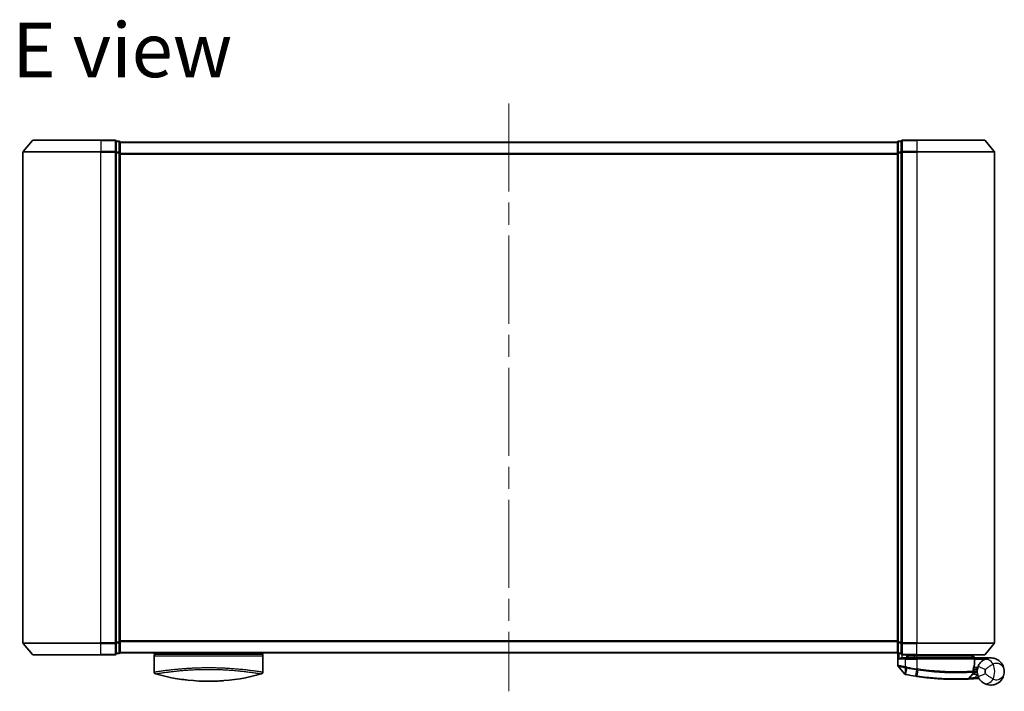
# Model space of a CAD drawing. Units: millimetres. Extents: x -1907 to 5768, y 32 to 1443.
# Drawn here: x 458 to 711, y 756 to 928 of the extents above; entities that cross this region are included whole.
import ezdxf

# ---------------------------------------------------------------- set-up
doc = ezdxf.new("R2010")
doc.units = ezdxf.units.MM
doc.header["$LTSCALE"] = 4
doc.linetypes.add('CHAIN', pattern=[0.3543, 0.2362, -0.0295, 0.0591, -0.0295])
for name, color, linetype, lineweight in [('Centerline (ISO)', 131, 'Continuous', 18), ('Symbol (ISO)', 7, 'Continuous', 18), ('Visible (ISO)', 7, 'Continuous', 35), ('Visible Narrow (ISO)', 7, 'Continuous', 25)]:
    doc.layers.add(name, color=color, linetype=linetype, lineweight=lineweight)
doc.styles.add('Note Text (TK)', font='MS PGothic.ttf')

msp = doc.modelspace()

# ---------------------------------------------------------------- linework, layer by layer
at = {"layer": 'Centerline (ISO)', "linetype": 'CHAIN', "ltscale": 23.990969}
msp.add_line((583.9665, 906.8453), (583.9665, 755.5612), dxfattribs=at)
at = {"layer": 'Visible (ISO)'}
for p, q in [((461.3765, 897.3453), (459.036, 894.5367)), ((461.607, 897.4532), (478.9665, 897.4532)), ((482.6665, 897.4532), (478.9665, 897.4532)), ((483.6665, 897.1532), (482.9665, 897.1532)), ((482.9665, 894.3446), (482.9665, 897.1532)), ((483.9665, 896.8532), (483.9665, 896.9532)), ((683.9665, 896.9532), (483.9665, 896.9532)), ((683.9665, 896.9532), (683.9665, 896.8532)), ((684.9665, 897.1532), (684.2665, 897.1532)), ((684.9665, 897.1532), (684.9665, 894.3446)), ((688.9665, 897.4532), (685.2665, 897.4532)), ((688.9665, 897.4532), (706.326, 897.4532)), ((706.5565, 897.3453), (708.897, 894.5367)), ((458.9665, 894.3446), (458.9665, 768.0618)), ((482.9665, 768.0618), (482.9665, 894.3446)), ((483.9665, 894.1636), (483.9665, 896.8532)), ((683.9665, 896.8532), (683.9665, 894.1636)), ((684.9665, 894.3446), (684.9665, 768.0618)), ((708.9665, 768.0618), (708.9665, 894.3446)), ((483.9665, 768.2429), (483.9665, 894.1636)), ((683.9665, 894.1636), (683.9665, 768.2429)), ((461.3765, 765.0612), (459.036, 767.8698)), ((482.9665, 765.2532), (482.9665, 768.0618)), ((483.9665, 765.5532), (483.9665, 768.2429)), ((683.9665, 768.2429), (683.9665, 765.5532)), ((684.9665, 768.0618), (684.9665, 765.2532)), ((706.5565, 765.0612), (708.897, 767.8698)), ((482.9665, 765.2532), (483.6665, 765.2532)), ((483.9665, 765.4532), (483.9665, 765.5532)), ((483.9665, 765.4532), (683.9665, 765.4532)), ((492.7165, 765.4532), (492.7165, 765.1532)), ((492.7165, 765.1532), (520.7165, 765.1532)), ((520.7165, 765.4532), (520.7165, 765.1532)), ((683.9665, 765.5532), (683.9665, 765.4532)), ((684.0665, 765.3296), (684.0665, 762.2221)), ((684.2665, 765.2532), (684.9665, 765.2532)), ((478.9665, 764.9532), (461.607, 764.9532)), ((478.9665, 764.9532), (482.6665, 764.9532)), ((492.7165, 764.6532), (492.7165, 760.5297)), ((520.7165, 764.6532), (520.7165, 760.5297)), ((685.2665, 764.9532), (688.9665, 764.9532)), ((685.2665, 764.1532), (686.0665, 764.1532)), ((688.9665, 764.1532), (686.0665, 764.1532)), ((686.3665, 764.9532), (686.3665, 764.1532)), ((686.8665, 764.1532), (686.3665, 764.6532)), ((686.3665, 764.6532), (688.3665, 764.6532)), ((688.9665, 764.6532), (688.3665, 764.6532)), ((706.326, 764.9532), (688.9665, 764.9532)), ((688.9665, 764.6532), (703.4491, 764.6532)), ((688.9665, 764.1532), (703.5157, 764.1532)), ((703.4491, 764.6532), (703.4665, 764.6532)), ((703.4665, 764.6532), (703.4665, 764.9532)), ((703.4665, 764.6532), (703.9665, 764.1532)), ((703.8157, 762.4506), (703.8157, 763.8532)), ((707.9665, 764.1532), (703.9502, 764.1532)), ((685.7593, 760.0291), (684.1335, 762.0331)), ((703.6405, 760.7532), (703.4677, 760.7532)), ((703.4944, 761.1532), (704.4665, 761.1532)), ((704.4665, 761.6532), (703.579, 761.6532)), ((704.4665, 761.6532), (704.4665, 760.6532)), ((702.253, 758.812), (703.4028, 760.0311))]:
    msp.add_line(p, q, dxfattribs=at)
for centre, radius, start, end in [((461.607, 897.1532), 0.3, 90, 140.194429), ((482.6665, 897.1532), 0.3, 0, 90), ((483.6665, 896.8532), 0.3, 0, 90), ((684.2665, 896.8532), 0.3, 90, 180), ((685.2665, 897.1532), 0.3, 90, 180), ((706.326, 897.1532), 0.3, 39.805571, 90), ((459.2665, 894.3446), 0.3, 140.194429, 180), ((708.6665, 894.3446), 0.3, 0, 39.805571), ((459.2665, 768.0618), 0.3, 180, 219.805571), ((708.6665, 768.0618), 0.3, 320.194429, 0), ((482.6665, 765.2532), 0.3, 270, 0), ((483.6665, 765.5532), 0.3, 270, 0), ((493.2165, 764.6532), 0.5, 90, 180), ((520.2165, 764.6532), 0.5, 0, 90), ((684.2665, 765.5532), 0.3, 180, 270), ((685.2665, 765.2532), 0.3, 180, 270), ((461.607, 765.2532), 0.3, 219.805571, 270), ((703.5157, 763.8532), 0.3, 0, 90), ((706.326, 765.2532), 0.3, 270, 320.194429), ((493.2165, 760.5297), 0.5, 180, 254.176108), ((494.9165, 761.317), 0.5, 301.652828, 301.682354), ((520.2165, 760.5297), 0.5, 285.823889, 0), ((684.3665, 762.2221), 0.3, 180, 219.051897), ((703.1846, 760.2369), 0.3, 316.67461, 4.975483), ((703.5157, 762.4506), 0.3, 338.009265, 0), ((707.9665, 760.6532), 3.5, 158.334268, 201.665732), ((685.9923, 760.2181), 0.3, 219.051897, 258.947767), ((699.0665, 827.1532), 68.5, 259.059995, 261.290525), ((702.0348, 759.0178), 0.3, 272.494473, 316.67461), ((699.0665, 827.1532), 68.5, 274.084493, 274.759524), ((704.7751, 758.5905), 0.3, 32.876581, 94.759524)]:
    msp.add_arc(centre, radius, start, end, dxfattribs=at)
for centre, major_axis, start_param, end_param in [((504.9306, 795.6533), (42.8658, -6.1244), 4.55714093, 4.81911387), ((508.5024, 795.6533), (42.8658, 6.1244), 4.60566411, 4.86763703)]:
    msp.add_ellipse(centre, major_axis=major_axis, ratio=0.86308039, start_param=start_param, end_param=end_param, dxfattribs=at)
for points, knots in [([(684.3344, 763.8532), (684.3354, 763.854), (684.3364, 763.8547), (684.4068, 763.9087), (684.5005, 763.9618), (684.7208, 764.0548), (684.8401, 764.0929), (685.0439, 764.1361), (685.1242, 764.1474), (685.2005, 764.1515)], [-0.000632454, -0.000632454, -0.000632454, -0.000632454, 0, 0, 0.044227258, 0.044227258, 0.086430358, 0.086430358, 0.114604669, 0.114604669, 0.114604669, 0.114604669]), ([(703.2283, 764.45), (703.2559, 764.4776), (703.2835, 764.5046), (703.3357, 764.5546), (703.3597, 764.5771), (703.4008, 764.6147), (703.4175, 764.6294), (703.4406, 764.6485), (703.4473, 764.6532), (703.4491, 764.6532)], [0, 0, 0, 0, 0.0117061725, 0.0117061725, 0.0234220657, 0.0234220657, 0.0351515995, 0.0351515995, 0.0462450141, 0.0462450141, 0.0462450141, 0.0462450141]), ([(703.9499, 764.153), (703.9493, 764.1518), (703.9461, 764.1441), (703.9345, 764.1159), (703.926, 764.0954), (703.9043, 764.0429), (703.8909, 764.0106), (703.8606, 763.9374), (703.8437, 763.8965), (703.8263, 763.8546), (703.8261, 763.8539), (703.8258, 763.8532)], [0, 0, 0, 0, 0.0108913535, 0.0108913535, 0.0222687221, 0.0222687221, 0.0345952774, 0.0345952774, 0.0479080936, 0.0479080936, 0.0481390195, 0.0481390195, 0.0481390195, 0.0481390195]), ([(706.0586, 763.5875), (705.986, 763.5403), (705.9068, 763.4849), (705.6907, 763.3176), (705.5478, 763.1912), (705.2447, 762.8667), (705.0873, 762.6603), (704.8619, 762.2794), (704.7811, 762.115), (704.7138, 761.9454)], [0, 0, 0, 0, 0.017857403, 0.017857403, 0.046429247, 0.046429247, 0.080268089, 0.080268089, 0.103735498, 0.103735498, 0.103735498, 0.103735498]), ([(711.4665, 760.6532), (711.4665, 761.1611), (711.3545, 761.6724), (710.8935, 762.6546), (710.5231, 763.1174), (709.7398, 763.6938), (709.3962, 763.8719), (709.0218, 763.9903), (708.6731, 764.1006), (708.2919, 764.1606), (707.2953, 764.1402), (706.6592, 763.978), (706.0586, 763.5875)], [-0.001458267, -0.001458267, -0.001458267, -0.001458267, 0.15058731, 0.15058731, 0.317724491, 0.317724491, 0.422185229, 0.422185229, 0.422185229, 0.519480666, 0.519480666, 0.666516939, 0.666516939, 0.666516939, 0.666516939]), ([(703.4835, 760.2629), (703.4835, 760.2629), (703.4798, 760.2998), (703.4706, 760.4483), (703.4649, 760.5599), (703.4669, 760.7104)], [0, 0, 0, 0, 0.192000244, 0.192000244, 0.384000488, 0.384000488, 0.384000488, 0.384000488]), ([(703.4669, 760.7104), (703.4687, 760.8555), (703.4778, 760.9992), (703.5326, 761.5106), (703.6095, 761.8006), (703.7194, 762.147), (703.7593, 762.2527), (703.7939, 762.3383)], [0.094621819, 0.094621819, 0.094621819, 0.094621819, 0.141158597, 0.141158597, 0.272511339, 0.272511339, 0.354606802, 0.354606802, 0.354606802, 0.354606802]), ([(703.6405, 760.7532), (703.6997, 760.7532), (703.7593, 760.7461), (704.0414, 760.6883), (704.2614, 760.5685), (704.4695, 760.4547), (704.4709, 760.454), (704.4722, 760.4532)], [0, 0, 0, 0, 0.0177838875, 0.0177838875, 0.0862543417, 0.0862543417, 0.0867052509, 0.0867052509, 0.0867052509, 0.0867052509]), ([(706.0586, 757.7189), (706.6592, 757.3284), (707.2953, 757.1662), (708.2919, 757.1458), (708.6731, 757.2058), (709.0218, 757.3161), (709.3962, 757.4345), (709.7398, 757.6126), (710.5231, 758.189), (710.8935, 758.6518), (711.3545, 759.634), (711.4665, 760.1453), (711.4665, 760.6532)], [1.040083918, 1.040083918, 1.040083918, 1.040083918, 1.18712019, 1.18712019, 1.284415628, 1.284415628, 1.284415628, 1.388876366, 1.388876366, 1.556013547, 1.556013547, 1.708059124, 1.708059124, 1.708059124, 1.708059124]), ([(504.2409, 758.2148), (504.7582, 758.1891), (505.2917, 758.1714), (505.8308, 758.1621), (506.419, 758.152), (507.0138, 758.152), (507.602, 758.1621), (508.1412, 758.1714), (508.6748, 758.1891), (509.192, 758.2148)], [0, 0, 0, 0, 2.66205046, 2.66205046, 2.66205046, 5.56639354, 5.56639354, 5.56639354, 8.22872891, 8.22872891, 8.22872891, 8.22872891]), ([(509.192, 758.2148), (508.9885, 758.2047), (508.7836, 758.1957), (508.5771, 758.188), (508.1177, 758.1708), (507.603, 758.1589), (507.1283, 758.1549), (506.9937, 758.1538), (506.856, 758.1532), (506.7165, 758.1532), (506.3417, 758.1532), (505.9548, 758.1577), (505.5868, 758.1661), (505.2112, 758.1746), (504.7973, 758.1889), (504.4259, 758.206), (504.3641, 758.2088), (504.3025, 758.2118), (504.2409, 758.2148)], [17.44062451, 17.44062451, 17.44062451, 17.44062451, 18.34701875, 18.34701875, 18.34701875, 20.36256401, 20.36256401, 20.36256401, 20.93369929, 20.93369929, 20.93369929, 22.46877349, 22.46877349, 22.46877349, 24.03536562, 24.03536562, 24.03536562, 24.29575362, 24.29575362, 24.29575362, 24.29575362]), ([(685.9348, 759.9237), (685.9348, 759.9237), (685.9351, 759.9236), (685.9365, 759.9234), (685.9378, 759.9231), (685.9412, 759.9224), (685.9433, 759.922), (685.9492, 759.9209), (685.9532, 759.9201), (685.9617, 759.9184), (685.9662, 759.9176), (685.9755, 759.9158), (685.9804, 759.9148), (685.993, 759.9123), (686.0011, 759.9108), (686.0168, 759.9077), (686.0243, 759.9063), (686.0319, 759.9048)], [0, 0, 0, 0, 0.0006932175, 0.0006932175, 0.0018023656, 0.0018023656, 0.0029607108, 0.0029607108, 0.0047560594, 0.0047560594, 0.0064460604, 0.0064460604, 0.0081464265, 0.0081464265, 0.0107477423, 0.0107477423, 0.0130654112, 0.0130654112, 0.0130654112, 0.0130654112]), ([(686.0319, 759.9048), (686.0376, 759.9037), (686.0434, 759.9026), (686.0549, 759.9003), (686.0607, 759.8992), (686.0665, 759.8981)], [0, 0, 0, 0, 0.00176124268, 0.00176124268, 0.00352248536, 0.00352248536, 0.00352248536, 0.00352248536]), ([(688.6939, 759.4431), (688.7393, 759.4361), (688.7847, 759.4292), (688.8755, 759.4155), (688.9209, 759.4087), (688.9663, 759.4019)], [0, 0, 0, 0, 0.013713761, 0.013713761, 0.0274275021, 0.0274275021, 0.0274275021, 0.0274275021]), ([(688.9663, 759.4019), (689.8112, 759.276), (690.6584, 759.166), (692.8245, 758.925), (694.1202, 758.8216), (696.7787, 758.6757), (698.0867, 758.6521), (700.2822, 758.6545), (701.1246, 758.6825), (701.8958, 758.711), (702.0478, 758.7181), (702.0478, 758.7181)], [0.00000222, 0.00000222, 0.00000222, 0.00000222, 0.25514368, 0.25514368, 0.66337358, 0.66337358, 1.16534336, 1.16534336, 1.70924797, 1.70924797, 2.0530218, 2.0530218, 2.0530218, 2.0530218]), ([(702.0478, 758.7181), (702.0478, 758.7181), (702.0536, 758.7184), (702.083, 758.7197), (702.1152, 758.7211), (702.215, 758.7256), (702.2898, 758.729), (702.4741, 758.738), (702.5867, 758.7436), (702.8938, 758.76), (703.0991, 758.7717), (703.5179, 758.7977), (703.7319, 758.8119), (703.9456, 758.8272)], [0, 0, 0, 0, 0.017629961, 0.017629961, 0.045837897, 0.045837897, 0.082508215, 0.082508215, 0.124248398, 0.124248398, 0.189170086, 0.189170086, 0.253166048, 0.253166048, 0.253166048, 0.253166048]), ([(704.7138, 759.361), (704.7811, 759.1914), (704.8619, 759.027), (705.0873, 758.6462), (705.2447, 758.4397), (705.5478, 758.1153), (705.6907, 757.9888), (705.9068, 757.8215), (705.986, 757.7661), (706.0586, 757.7189)], [-0.103735498, -0.103735498, -0.103735498, -0.103735498, -0.080268089, -0.080268089, -0.046429247, -0.046429247, -0.017857403, -0.017857403, 0, 0, 0, 0])]:
    msp.add_open_spline(points, degree=3, knots=knots, dxfattribs=at)
for points in [[(685.2005, 764.1515), (685.2232, 764.1527), (685.2454, 764.1532), (685.2665, 764.1532)], [(703.9502, 764.1532), (703.95, 764.1532), (703.9499, 764.1532), (703.9499, 764.153)], [(492.7332, 760.5324), (492.7332, 760.5323), (492.7332, 760.5322), (492.7332, 760.5321)], [(518.254, 760.8914), (518.254, 760.8914), (518.254, 760.8914), (518.2541, 760.8914)], [(500.9142, 758.4918), (500.1047, 758.5865), (499.3603, 758.6939), (498.7206, 758.7975)], [(510.4609, 758.2941), (510.0469, 758.263), (509.6223, 758.2362), (509.192, 758.2148)]]:
    msp.add_open_spline(points, degree=3, dxfattribs=at)
msp.add_rational_spline([(703.2283, 764.45), (703.0779, 764.3), (702.9307, 764.1532)], [1.00193164479, 1.00196945404, 1.00189648125], degree=2, dxfattribs=at)
at = {"layer": 'Visible Narrow (ISO)'}
for p, q in [((478.9665, 897.3453), (461.3765, 897.3453)), ((478.9665, 897.3453), (478.9665, 897.4532)), ((478.9665, 897.3453), (482.6665, 897.3453)), ((478.9665, 897.3453), (478.9665, 894.5367)), ((482.6665, 897.3453), (482.6665, 897.4532)), ((482.6665, 897.3453), (482.6665, 894.5367)), ((482.9665, 897.0453), (483.6665, 897.0453)), ((483.6665, 897.0453), (483.6665, 897.1532)), ((483.6665, 897.0453), (483.6665, 894.3556)), ((684.2665, 897.1532), (684.2665, 897.0453)), ((684.2665, 894.3556), (684.2665, 897.0453)), ((684.2665, 897.0453), (684.9665, 897.0453)), ((685.2665, 897.4532), (685.2665, 897.3453)), ((685.2665, 897.3453), (688.9665, 897.3453)), ((685.2665, 894.5367), (685.2665, 897.3453)), ((688.9665, 897.3453), (688.9665, 897.4532)), ((706.5565, 897.3453), (688.9665, 897.3453)), ((688.9665, 897.3453), (688.9665, 894.5367)), ((478.9665, 894.3446), (458.9665, 894.3446)), ((459.036, 894.5367), (478.9665, 894.5367)), ((482.6665, 894.5367), (478.9665, 894.5367)), ((478.9665, 894.5367), (478.9665, 894.3446)), ((478.9665, 894.3446), (482.6665, 894.3446)), ((478.9665, 768.0618), (478.9665, 894.3446)), ((482.6665, 894.3446), (482.6665, 894.5367)), ((482.6665, 894.3446), (482.9665, 894.3446)), ((482.6665, 894.3446), (482.6665, 768.0618)), ((483.6665, 894.3556), (482.9665, 894.3556)), ((483.6665, 894.1636), (483.6665, 894.3556)), ((483.9665, 896.8453), (683.9665, 896.8453)), ((684.2665, 894.3556), (684.2665, 894.1636)), ((684.9665, 894.3556), (684.2665, 894.3556)), ((684.9665, 894.3446), (685.2665, 894.3446)), ((688.9665, 894.5367), (685.2665, 894.5367)), ((685.2665, 894.5367), (685.2665, 894.3446)), ((685.2665, 894.3446), (688.9665, 894.3446)), ((685.2665, 768.0618), (685.2665, 894.3446)), ((688.9665, 894.5367), (688.9665, 894.3446)), ((688.9665, 894.5367), (708.897, 894.5367)), ((708.9665, 894.3446), (688.9665, 894.3446)), ((688.9665, 894.3446), (688.9665, 768.0618)), ((482.9665, 894.1636), (483.6665, 894.1636)), ((483.6665, 894.1636), (483.9665, 894.1636)), ((483.6665, 894.1636), (483.6665, 768.2429)), ((683.9665, 894.0367), (483.9665, 894.0367)), ((483.9665, 893.8446), (683.9665, 893.8446)), ((683.9665, 894.1636), (684.2665, 894.1636)), ((684.2665, 768.2429), (684.2665, 894.1636)), ((684.2665, 894.1636), (684.9665, 894.1636)), ((458.9665, 768.0618), (478.9665, 768.0618)), ((478.9665, 767.8698), (459.036, 767.8698)), ((482.6665, 768.0618), (478.9665, 768.0618)), ((478.9665, 767.8698), (478.9665, 768.0618)), ((478.9665, 767.8698), (482.6665, 767.8698)), ((478.9665, 765.0612), (478.9665, 767.8698)), ((482.9665, 768.0618), (482.6665, 768.0618)), ((482.6665, 767.8698), (482.6665, 768.0618)), ((482.6665, 767.8698), (482.6665, 765.0612)), ((483.6665, 768.2429), (482.9665, 768.2429)), ((482.9665, 768.0508), (483.6665, 768.0508)), ((483.9665, 768.2429), (483.6665, 768.2429)), ((483.6665, 768.0508), (483.6665, 768.2429)), ((483.6665, 768.0508), (483.6665, 765.3612)), ((683.9665, 768.5618), (483.9665, 768.5618)), ((483.9665, 768.3698), (683.9665, 768.3698)), ((684.2665, 768.2429), (683.9665, 768.2429)), ((684.2665, 768.2429), (684.2665, 768.0508)), ((684.9665, 768.2429), (684.2665, 768.2429)), ((684.2665, 765.3612), (684.2665, 768.0508)), ((684.2665, 768.0508), (684.9665, 768.0508)), ((685.2665, 768.0618), (684.9665, 768.0618)), ((688.9665, 768.0618), (685.2665, 768.0618)), ((685.2665, 768.0618), (685.2665, 767.8698)), ((685.2665, 767.8698), (688.9665, 767.8698)), ((685.2665, 765.0612), (685.2665, 767.8698)), ((688.9665, 767.8698), (688.9665, 768.0618)), ((688.9665, 768.0618), (708.9665, 768.0618)), ((708.897, 767.8698), (688.9665, 767.8698)), ((688.9665, 765.0612), (688.9665, 767.8698)), ((483.6665, 765.3612), (482.9665, 765.3612)), ((483.6665, 765.2532), (483.6665, 765.3612)), ((683.9665, 765.5612), (483.9665, 765.5612)), ((684.2665, 765.3612), (684.2665, 765.2532)), ((684.9665, 765.3612), (684.2665, 765.3612)), ((684.3344, 765.2532), (684.3344, 763.8532)), ((461.3765, 765.0612), (478.9665, 765.0612)), ((482.6665, 765.0612), (478.9665, 765.0612)), ((478.9665, 765.0612), (478.9665, 764.9532)), ((482.6665, 764.9532), (482.6665, 765.0612)), ((492.7165, 764.6532), (520.7165, 764.6532)), ((686.0665, 763.8532), (684.3344, 763.8532)), ((685.2005, 764.1515), (685.2005, 764.9606)), ((688.9665, 765.0612), (685.2665, 765.0612)), ((685.2665, 765.0612), (685.2665, 764.9532)), ((686.0665, 763.8532), (686.0665, 764.1532)), ((686.0665, 763.8532), (688.9665, 763.8532)), ((686.0665, 761.8594), (686.0665, 763.8532)), ((686.5665, 764.4532), (686.5665, 764.1532)), ((688.3665, 764.6532), (688.3665, 764.9532)), ((688.3665, 764.1532), (688.3665, 764.6532)), ((688.9665, 765.0612), (688.9665, 764.9532)), ((688.9665, 765.0612), (706.5565, 765.0612)), ((688.9665, 764.9532), (688.9665, 764.6532)), ((688.9665, 764.1532), (688.9665, 764.6532)), ((688.9665, 763.8532), (688.9665, 764.1532)), ((703.8126, 763.8532), (688.9665, 763.8532)), ((688.9665, 763.8532), (688.9665, 761.3481)), ((703.8157, 763.8532), (703.8126, 763.8532)), ((703.8126, 763.8532), (703.8126, 762.4506)), ((703.8156, 763.8634), (703.8258, 763.8532)), ((703.8258, 763.8532), (706.5488, 763.8532)), ((703.9497, 764.1532), (703.9499, 764.153)), ((496.468, 761.0542), (496.4674, 761.0543)), ((516.966, 761.0544), (516.9651, 761.0542)), ((686.0665, 761.8594), (686.0208, 761.6515)), ((686.0226, 759.9945), (686.0642, 761.6429)), ((686.0642, 761.6429), (686.1053, 761.8513)), ((686.3914, 761.5791), (686.0832, 759.9844)), ((686.3914, 761.5791), (686.4317, 761.7874)), ((688.7072, 759.53), (688.9532, 761.1355)), ((688.9665, 761.3481), (688.9343, 761.1384)), ((689.2189, 761.095), (688.9795, 759.489)), ((703.8126, 762.4506), (703.8157, 762.4506)), ((706.5725, 761.207), (704.7138, 761.9454)), ((704.7138, 759.361), (706.5725, 760.0994)), ((686.0832, 759.9844), (686.0665, 759.8981)), ((688.7072, 759.53), (688.6939, 759.4431)), ((703.9242, 759.1264), (704.5695, 759.8105)), ((703.9242, 759.1264), (703.9456, 758.8272))]:
    msp.add_line(p, q, dxfattribs=at)
for centre, radius, start, end in [((699.0665, 827.1532), 66.7879, 259.059995, 261.274142), ((699.0665, 827.1532), 66.5757, 259.059995, 261.274142), ((707.9665, 760.6532), 1.5, 158.334268, 201.665732), ((704.4665, 760.6532), 2.1776, 345.267024, 14.732976), ((704.4665, 760.6532), 4.5323, 334.881642, 25.118358), ((699.0665, 827.1532), 68.4121, 259.059995, 261.290525), ((699.0665, 827.1532), 68.2, 274.084493, 274.810229)]:
    msp.add_arc(centre, radius, start, end, dxfattribs=at)
for centre, major_axis, ratio, start_param, end_param in [((482.6665, 897.1532), (0.3, 0), 0.6401844, 0, 1.57079633), ((483.6665, 896.8532), (0.3, 0), 0.6401844, 0, 1.57079633), ((684.2665, 896.8532), (-0.3, 0), 0.6401844, 4.71238898, 6.28318531), ((685.2665, 897.1532), (-0.3, 0), 0.6401844, 4.71238898, 6.28318531), ((482.6665, 894.3446), (0.3, 0), 0.6401844, 0, 1.57079633), ((483.6665, 894.1636), (0.3, 0), 0.6401844, 0, 1.57079633), ((684.2665, 894.1636), (-0.3, 0), 0.6401844, 4.71238898, 6.28318531), ((685.2665, 894.3446), (-0.3, 0), 0.6401844, 4.71238898, 6.28318531), ((482.6665, 768.0618), (0.3, 0), 0.6401844, 4.71238898, 6.28318531), ((483.6665, 768.2429), (0.3, 0), 0.6401844, 4.71238898, 6.28318531), ((684.2665, 768.2429), (-0.3, 0), 0.6401844, 0, 1.57079633), ((685.2665, 768.0618), (-0.3, 0), 0.6401844, 0, 1.57079633), ((482.6665, 765.2532), (0.3, 0), 0.6401844, 4.71238898, 6.28318531), ((483.6665, 765.5532), (0.3, 0), 0.6401844, 4.71238898, 6.28318531), ((684.2665, 765.5532), (-0.3, 0), 0.6401844, 0, 1.57079633), ((685.2665, 765.2532), (-0.3, 0), 0.6401844, 0, 1.57079633), ((703.5157, 763.8532), (0, 0.3), 0.98974332, 4.71238898, 6.28318531), ((707.1488, 761.9108), (-1.0902, 1.6767), 0.78202263, 4.60410357, 6.28318531), ((508.9436, 795.3166), (-41.9274, -6.3173), 0.85362245, 1.70279216, 1.70280206), ((688.9853, 761.3452), (-0.0458, -0.2965), 0.00126491, 0.78539896, 1.57099174), ((689.2466, 761.3052), (-0.0449, -0.2966), 0.01884343, 0.78615833, 1.57364682), ((703.1669, 760.7142), (-0.0191, 0.2994), 0.96588198, 3.89046432, 4.65097267), ((703.1669, 760.7142), (0.3, -0.0038), 0.96800787, 5.504015, 6.28318531), ((703.1669, 760.7142), (0.3, -0.0038), 0.04744214, 0.00000025, 0.26176517), ((703.5157, 762.4506), (0.2782, -0.1123), 0.93308171, 0, 0.40845905), ((686.0889, 760.1993), (-0.0571, -0.2945), 0.12398367, 5.5052477, 6.28318531), ((689.0106, 759.6987), (-0.0442, -0.2967), 0.00083584, 0, 0.78605059), ((707.1488, 759.3957), (-1.0902, -1.6767), 0.78202263, 0, 1.67908174)]:
    msp.add_ellipse(centre, major_axis=major_axis, ratio=ratio, start_param=start_param, end_param=end_param, dxfattribs=at)
for points in [[(703.2283, 764.45), (703.3274, 764.351), (703.4265, 764.252), (703.5256, 764.1531)], [(493.6246, 760.6697), (493.6252, 760.6695), (493.6257, 760.6694), (493.6263, 760.6692)]]:
    msp.add_open_spline(points, degree=3, dxfattribs=at)
for points, knots in [([(703.9497, 764.1532), (703.8811, 764.2217), (703.8125, 764.2902), (703.744, 764.3587), (703.6457, 764.4569), (703.5474, 764.555), (703.4491, 764.6532)], [-0.1432233382, -0.1432233382, -0.1432233382, -0.1432233382, -0.1141462804, -0.1141462804, -0.1141462804, -0.0724715819, -0.0724715819, -0.0724715819, -0.0724715819]), ([(708.5702, 762.5771), (708.8762, 762.792), (709.2143, 762.8602), (709.7476, 762.8337), (709.9529, 762.7841), (710.1412, 762.7067), (710.3434, 762.6236), (710.5295, 762.5072), (710.954, 762.1426), (711.1552, 761.8592), (711.4056, 761.2647), (711.4665, 760.958), (711.4665, 760.6532)], [-0.666516939, -0.666516939, -0.666516939, -0.666516939, -0.519480666, -0.519480666, -0.422185229, -0.422185229, -0.422185229, -0.317724491, -0.317724491, -0.15058731, -0.15058731, 0.001458267, 0.001458267, 0.001458267, 0.001458267]), ([(492.7165, 760.5297), (492.7165, 760.5297), (492.7173, 760.5298), (492.7195, 760.5301), (492.7217, 760.5304), (492.7252, 760.531), (492.7304, 760.5317), (492.7315, 760.5319), (492.7326, 760.532), (492.7338, 760.5322), (492.7388, 760.5329), (492.7451, 760.5339), (492.7529, 760.535), (492.763, 760.5366), (492.7757, 760.5385), (492.7915, 760.5409), (492.808, 760.5434), (492.8278, 760.5465), (492.8515, 760.5501), (492.8764, 760.554), (492.9054, 760.5585), (492.9393, 760.5638), (492.9747, 760.5693), (493.0154, 760.5756), (493.0618, 760.5828), (493.1107, 760.5904), (493.1658, 760.599), (493.2275, 760.6085), (493.2487, 760.6117), (493.2706, 760.6151), (493.2934, 760.6186), (493.3408, 760.6259), (493.3917, 760.6337), (493.4464, 760.642), (493.5321, 760.6551), (493.6269, 760.6694), (493.7311, 760.685), (493.8424, 760.7017), (493.9645, 760.7199), (494.0976, 760.7394), (494.2407, 760.7604), (494.3966, 760.783), (494.5653, 760.8069), (494.748, 760.8327), (494.9456, 760.8601), (495.1579, 760.8885), (495.3406, 760.9131), (495.534, 760.9384), (495.7377, 760.9643), (495.7925, 760.9713), (495.8482, 760.9783), (495.9047, 760.9854), (496.1954, 761.0218), (496.5078, 761.0595), (496.8408, 761.0978), (496.9771, 761.1135), (497.1168, 761.1292), (497.2599, 761.145), (497.5011, 761.1716), (497.7507, 761.1982), (498.0078, 761.2244), (498.3483, 761.2591), (498.7021, 761.2931), (499.0671, 761.3258), (499.1938, 761.3371), (499.3236, 761.3485), (499.4556, 761.3597), (499.8416, 761.3925), (500.2475, 761.4243), (500.6499, 761.4529), (500.838, 761.4663), (501.0284, 761.4792), (501.2209, 761.4916), (501.3075, 761.4972), (501.3946, 761.5027), (501.482, 761.508), (501.7404, 761.5239), (502.0625, 761.5421), (502.3289, 761.5558), (502.6379, 761.5717), (502.9517, 761.5862), (503.2678, 761.5989), (503.3922, 761.6039), (503.517, 761.6087), (503.642, 761.6131), (504.0847, 761.629), (504.533, 761.6417), (504.9841, 761.6511), (505.1338, 761.6541), (505.2838, 761.6569), (505.4341, 761.6592), (505.4722, 761.6597), (505.5103, 761.6603), (505.5484, 761.6608), (505.9362, 761.6663), (506.3281, 761.669), (506.7165, 761.669)], [0, 0, 0, 0, 0.78612134, 0.78612134, 0.78612134, 1.59513432, 1.59513432, 1.59513432, 1.76530735, 1.76530735, 1.76530735, 2.46350599, 2.46350599, 2.46350599, 3.37151496, 3.37151496, 3.37151496, 4.32055499, 4.32055499, 4.32055499, 5.31377207, 5.31377207, 5.31377207, 6.35594497, 6.35594497, 6.35594497, 7.45388838, 7.45388838, 7.45388838, 7.8304627, 7.8304627, 7.8304627, 8.61660667, 8.61660667, 8.61660667, 9.85113484, 9.85113484, 9.85113484, 11.16933676, 11.16933676, 11.16933676, 12.58630093, 12.58630093, 12.58630093, 14.12078117, 14.12078117, 14.12078117, 15.44116583, 15.44116583, 15.44116583, 15.79677218, 15.79677218, 15.79677218, 17.62625028, 17.62625028, 17.62625028, 18.37501133, 18.37501133, 18.37501133, 19.63741236, 19.63741236, 19.63741236, 21.30885684, 21.30885684, 21.30885684, 21.88891683, 21.88891683, 21.88891683, 23.58475347, 23.58475347, 23.58475347, 24.37748716, 24.37748716, 24.37748716, 24.73435194, 24.73435194, 24.73435194, 25.78859827, 25.78859827, 25.78859827, 27.01163861, 27.01163861, 27.01163861, 27.49291759, 27.49291759, 27.49291759, 29.19789782, 29.19789782, 29.19789782, 29.76367886, 29.76367886, 29.76367886, 29.90694609, 29.90694609, 29.90694609, 31.36357215, 31.36357215, 31.36357215, 31.36357215]), ([(493.0802, 760.0487), (493.0802, 760.0487), (493.0801, 760.0487), (493.0802, 760.0488), (493.0803, 760.0488), (493.0807, 760.0489), (493.0813, 760.049), (493.0819, 760.049), (493.0828, 760.0491), (493.0838, 760.0492), (493.084, 760.0493), (493.0842, 760.0493), (493.0845, 760.0493), (493.0862, 760.0496), (493.0884, 760.05), (493.0915, 760.0505), (493.0931, 760.0507), (493.0949, 760.051), (493.0968, 760.0513), (493.0973, 760.0514), (493.0979, 760.0515), (493.0986, 760.0516), (493.1012, 760.052), (493.1041, 760.0525), (493.1074, 760.0531), (493.1081, 760.0533), (493.1088, 760.0534), (493.1096, 760.0535), (493.1151, 760.0545), (493.1217, 760.0556), (493.1296, 760.0568), (493.1373, 760.058), (493.1462, 760.0593), (493.156, 760.061), (493.1601, 760.0616), (493.1643, 760.0623), (493.1688, 760.0631), (493.1909, 760.0669), (493.2181, 760.0717), (493.2522, 760.0774), (493.2571, 760.0783), (493.2621, 760.0791), (493.2673, 760.08), (493.2888, 760.0835), (493.3127, 760.0874), (493.3389, 760.0915), (493.3667, 760.096), (493.3971, 760.1008), (493.4297, 760.1061), (493.4507, 760.1096), (493.4729, 760.1133), (493.4963, 760.1171), (493.5854, 760.1318), (493.6926, 760.1494), (493.8179, 760.1694), (493.8511, 760.1748), (493.8856, 760.1803), (493.9213, 760.186), (493.9457, 760.1899), (493.9706, 760.1939), (493.9961, 760.198), (494.0366, 760.2044), (494.0785, 760.2112), (494.1221, 760.2181), (494.2736, 760.2423), (494.4442, 760.2693), (494.6347, 760.2984), (494.9387, 760.3449), (495.2939, 760.3966), (495.6985, 760.452), (495.8201, 760.4687), (495.9461, 760.4856), (496.0764, 760.503), (496.3469, 760.5389), (496.6287, 760.5752), (496.9272, 760.6118), (497.2434, 760.6506), (497.5784, 760.6899), (497.9407, 760.7299), (498.115, 760.7492), (498.2938, 760.7684), (498.4767, 760.7875), (498.7671, 760.8177), (499.0678, 760.8474), (499.3769, 760.876), (499.8973, 760.9242), (500.3878, 760.9649), (500.9529, 761.0062), (501.1051, 761.0173), (501.2534, 761.0277), (501.399, 761.0376), (501.7318, 761.0601), (502.0499, 761.0795), (502.3679, 761.097), (502.5218, 761.1055), (502.6828, 761.1138), (502.8503, 761.122), (503.0473, 761.1315), (503.2534, 761.1407), (503.4671, 761.1494), (503.6117, 761.1552), (503.757, 761.1607), (503.9028, 761.1658), (504.3505, 761.1815), (504.7749, 761.1934), (505.2278, 761.2021), (505.7196, 761.2116), (506.2184, 761.2168), (506.7165, 761.2168), (506.81, 761.2168), (506.9034, 761.2167), (506.9968, 761.2163), (507.2904, 761.2152), (507.5857, 761.2123), (507.8734, 761.208), (508.1681, 761.2037), (508.4544, 761.1977), (508.7474, 761.1898), (508.896, 761.1858), (509.0463, 761.1815), (509.1964, 761.1768), (509.6469, 761.1628), (510.0673, 761.1466), (510.5034, 761.1258), (510.5315, 761.1245), (510.5596, 761.1231), (510.5877, 761.1217), (510.8409, 761.1094), (511.0932, 761.0958), (511.3426, 761.0812), (511.5748, 761.0675), (511.8058, 761.0529), (512.034, 761.0375), (512.3579, 761.0156), (512.6763, 760.9921), (512.9852, 760.9678), (513.2297, 760.9485), (513.5285, 760.9234), (513.7624, 760.9027), (514.0061, 760.8811), (514.2581, 760.8575), (514.5122, 760.8325), (514.6673, 760.8172), (514.8166, 760.8021), (514.9593, 760.7872), (515.0503, 760.7777), (515.1386, 760.7684), (515.224, 760.7592), (515.6769, 760.7105), (516.1064, 760.661), (516.506, 760.612), (516.9536, 760.5572), (517.3635, 760.5032), (517.7311, 760.4524), (517.8941, 760.4298), (518.0488, 760.4079), (518.1952, 760.3869), (518.409, 760.3561), (518.6051, 760.327), (518.784, 760.2999), (518.979, 760.2703), (519.1534, 760.2429), (519.3083, 760.2183), (519.3386, 760.2136), (519.3681, 760.2089), (519.3968, 760.2043), (519.4103, 760.2022), (519.4236, 760.2), (519.4368, 760.1979), (519.4999, 760.1879), (519.5595, 760.1784), (519.6154, 760.1694), (519.7385, 760.1496), (519.8436, 760.1324), (519.9314, 760.118), (519.9332, 760.1177), (519.9349, 760.1174), (519.9367, 760.1171), (519.9958, 760.1075), (520.0488, 760.099), (520.0942, 760.0915), (520.1203, 760.0873), (520.1439, 760.0833), (520.1652, 760.0797), (520.17, 760.0789), (520.1748, 760.0781), (520.1794, 760.0773), (520.2055, 760.0729), (520.2276, 760.0691), (520.2465, 760.066), (520.2528, 760.065), (520.2588, 760.064), (520.2644, 760.0631), (520.2798, 760.0607), (520.2928, 760.0586), (520.3033, 760.0568), (520.3109, 760.0555), (520.3173, 760.0543), (520.3229, 760.0534), (520.3232, 760.0534), (520.3235, 760.0533), (520.3238, 760.0533), (520.3243, 760.0532), (520.3248, 760.0531), (520.3253, 760.053), (520.329, 760.0525), (520.3324, 760.0521), (520.3352, 760.0517), (520.3379, 760.0514), (520.3399, 760.0509), (520.3417, 760.0505), (520.3426, 760.0503), (520.3435, 760.0501), (520.3445, 760.05), (520.3462, 760.0497), (520.3477, 760.0496), (520.3486, 760.0494), (520.349, 760.0493), (520.3494, 760.0492), (520.3498, 760.0491), (520.3504, 760.049), (520.3508, 760.0489), (520.3511, 760.0488), (520.3516, 760.0487), (520.3519, 760.0486), (520.3523, 760.0486), (520.3526, 760.0486), (520.3528, 760.0487), (520.3528, 760.0487)], [0.00000017, 0.00000017, 0.00000017, 0.00000017, 0.26824752, 0.26824752, 0.26824752, 0.59504925, 0.59504925, 0.59504925, 0.91754756, 0.91754756, 0.91754756, 0.99731054, 0.99731054, 0.99731054, 1.53249707, 1.53249707, 1.53249707, 1.8013532, 1.8013532, 1.8013532, 1.88492198, 1.88492198, 1.88492198, 2.24161615, 2.24161615, 2.24161615, 2.31899686, 2.31899686, 2.31899686, 2.88532333, 2.88532333, 2.88532333, 3.43847156, 3.43847156, 3.43847156, 3.66832963, 3.66832963, 3.66832963, 4.80519613, 4.80519613, 4.80519613, 4.96899653, 4.96899653, 4.96899653, 5.64709166, 5.64709166, 5.64709166, 6.36456885, 6.36456885, 6.36456885, 6.82789148, 6.82789148, 6.82789148, 8.59318064, 8.59318064, 8.59318064, 9.06172837, 9.06172837, 9.06172837, 9.38108962, 9.38108962, 9.38108962, 9.88703466, 9.88703466, 9.88703466, 11.64941424, 11.64941424, 11.64941424, 14.46276425, 14.46276425, 14.46276425, 15.30796131, 15.30796131, 15.30796131, 17.06242515, 17.06242515, 17.06242515, 18.92137015, 18.92137015, 18.92137015, 19.81538897, 19.81538897, 19.81538897, 21.23434324, 21.23434324, 21.23434324, 23.62376414, 23.62376414, 23.62376414, 24.26720404, 24.26720404, 24.26720404, 25.73843557, 25.73843557, 25.73843557, 26.45016856, 26.45016856, 26.45016856, 27.28708175, 27.28708175, 27.28708175, 27.85310699, 27.85310699, 27.85310699, 29.59146322, 29.59146322, 29.59146322, 31.47907974, 31.47907974, 31.47907974, 31.83337218, 31.83337218, 31.83337218, 32.94756198, 32.94756198, 32.94756198, 34.08944872, 34.08944872, 34.08944872, 34.66873363, 34.66873363, 34.66873363, 36.4081819, 36.4081819, 36.4081819, 36.52024127, 36.52024127, 36.52024127, 37.53112467, 37.53112467, 37.53112467, 38.47205041, 38.47205041, 38.47205041, 39.80750358, 39.80750358, 39.80750358, 40.86410036, 40.86410036, 40.86410036, 41.96473806, 41.96473806, 41.96473806, 42.63680821, 42.63680821, 42.63680821, 43.06537575, 43.06537575, 43.06537575, 45.33652957, 45.33652957, 45.33652957, 47.88096612, 47.88096612, 47.88096612, 49.00911144, 49.00911144, 49.00911144, 50.65705376, 50.65705376, 50.65705376, 52.45348257, 52.45348257, 52.45348257, 52.80392239, 52.80392239, 52.80392239, 52.96800597, 52.96800597, 52.96800597, 53.75336762, 53.75336762, 53.75336762, 55.48179254, 55.48179254, 55.48179254, 55.51669249, 55.51669249, 55.51669249, 56.68834156, 56.68834156, 56.68834156, 57.36140265, 57.36140265, 57.36140265, 57.5157764, 57.5157764, 57.5157764, 58.38458836, 58.38458836, 58.38458836, 58.67160052, 58.67160052, 58.67160052, 59.45449987, 59.45449987, 59.45449987, 60.01772017, 60.01772017, 60.01772017, 60.0464036, 60.0464036, 60.0464036, 60.09882565, 60.09882565, 60.09882565, 60.48049349, 60.48049349, 60.48049349, 60.85782119, 60.85782119, 60.85782119, 61.06198685, 61.06198685, 61.06198685, 61.42197717, 61.42197717, 61.42197717, 61.57253793, 61.57253793, 61.57253793, 61.8121634, 61.8121634, 61.8121634, 62.11466093, 62.11466093, 62.11466093, 62.37455375, 62.37455375, 62.37455375, 62.37455375]), ([(506.7165, 761.669), (507.019, 761.669), (507.3236, 761.6674), (507.627, 761.664), (507.7103, 761.6631), (507.7935, 761.6621), (507.8764, 761.661), (508.0942, 761.6579), (508.3108, 761.6541), (508.527, 761.6494), (508.9778, 761.6397), (509.4256, 761.6266), (509.8677, 761.6104), (509.9644, 761.6068), (510.0611, 761.6031), (510.1576, 761.5992), (510.5019, 761.5854), (510.8438, 761.5695), (511.1795, 761.5519), (511.4355, 761.5385), (511.7747, 761.519), (512.0231, 761.5036), (512.0841, 761.4998), (512.145, 761.4959), (512.2056, 761.492), (512.7047, 761.4599), (513.1904, 761.4242), (513.658, 761.3862), (513.7639, 761.3776), (513.8685, 761.3689), (513.9719, 761.3601), (514.4823, 761.3168), (514.9642, 761.2713), (515.4209, 761.2248), (515.8121, 761.185), (516.1849, 761.1444), (516.5405, 761.1037), (516.5567, 761.1018), (516.5728, 761.1), (516.5889, 761.0981), (516.9217, 761.0599), (517.234, 761.0223), (517.5257, 760.9857), (517.7921, 760.9524), (518.0412, 760.9199), (518.2732, 760.8888), (518.4442, 760.8659), (518.6058, 760.8437), (518.7582, 760.8224), (518.7948, 760.8172), (518.8308, 760.8122), (518.8662, 760.8072), (519.035, 760.7833), (519.191, 760.7608), (519.3343, 760.7397), (519.4675, 760.7202), (519.5896, 760.702), (519.7011, 760.6852), (519.7694, 760.675), (519.8336, 760.6653), (519.8939, 760.6561), (519.9257, 760.6513), (519.9564, 760.6466), (519.9861, 760.6421), (520.0666, 760.6298), (520.1396, 760.6186), (520.2051, 760.6085), (520.2669, 760.599), (520.3221, 760.5905), (520.3709, 760.5829), (520.4174, 760.5757), (520.4581, 760.5693), (520.4936, 760.5638), (520.5115, 760.561), (520.5281, 760.5585), (520.5434, 760.5561), (520.557, 760.554), (520.5696, 760.552), (520.5813, 760.5502), (520.6049, 760.5465), (520.6249, 760.5435), (520.6415, 760.5409), (520.6572, 760.5385), (520.67, 760.5366), (520.6801, 760.535), (520.6898, 760.5336), (520.6972, 760.5325), (520.7026, 760.5317), (520.7038, 760.5315), (520.705, 760.5314), (520.706, 760.5312), (520.7094, 760.5307), (520.7119, 760.5304), (520.7135, 760.5301), (520.7156, 760.5298), (520.7165, 760.5297), (520.7165, 760.5297)], [0, 0, 0, 0, 1.13448171, 1.13448171, 1.13448171, 1.44610831, 1.44610831, 1.44610831, 2.26372938, 2.26372938, 2.26372938, 3.96867956, 3.96867956, 3.96867956, 4.34189149, 4.34189149, 4.34189149, 5.67352621, 5.67352621, 5.67352621, 6.68872355, 6.68872355, 6.68872355, 6.93820558, 6.93820558, 6.93820558, 8.99097525, 8.99097525, 8.99097525, 9.45559005, 9.45559005, 9.45559005, 11.74789863, 11.74789863, 11.74789863, 13.711466, 13.711466, 13.711466, 13.80084201, 13.80084201, 13.80084201, 15.64902156, 15.64902156, 15.64902156, 17.33646712, 17.33646712, 17.33646712, 18.58091254, 18.58091254, 18.58091254, 18.87978885, 18.87978885, 18.87978885, 20.30200287, 20.30200287, 20.30200287, 21.62401224, 21.62401224, 21.62401224, 22.43409033, 22.43409033, 22.43409033, 22.86010721, 22.86010721, 22.86010721, 24.01660723, 24.01660723, 24.01660723, 25.10882865, 25.10882865, 25.10882865, 26.14814719, 26.14814719, 26.14814719, 26.67397168, 26.67397168, 26.67397168, 27.13913394, 27.13913394, 27.13913394, 28.07432454, 28.07432454, 28.07432454, 28.96434248, 28.96434248, 28.96434248, 29.82246658, 29.82246658, 29.82246658, 30.02097313, 30.02097313, 30.02097313, 30.65570657, 30.65570657, 30.65570657, 31.46045361, 31.46045361, 31.46045361, 31.46045361]), ([(686.0665, 761.8594), (685.9275, 761.8854), (685.7884, 761.9112), (685.2623, 762.0085), (684.8965, 762.0747), (684.4045, 762.1627), (684.2427, 762.1912), (684.0955, 762.217), (684.0665, 762.2221), (684.0665, 762.2221)], [0, 0, 0, 0, 0.03629986, 0.03629986, 0.140197846, 0.140197846, 0.220119373, 0.220119373, 0.270070328, 0.270070328, 0.270070328, 0.270070328]), ([(684.1335, 762.0331), (684.1335, 762.0331), (684.1608, 762.0278), (684.2989, 762.0005), (684.4507, 761.9705), (684.9134, 761.878), (685.2577, 761.8083), (685.7563, 761.706), (685.8884, 761.6788), (686.0208, 761.6515)], [-0.270070328, -0.270070328, -0.270070328, -0.270070328, -0.220119373, -0.220119373, -0.140197846, -0.140197846, -0.03629986, -0.03629986, 0, 0, 0, 0]), ([(686.0208, 761.6515), (686.028, 761.65), (686.0353, 761.6485), (686.0497, 761.6457), (686.057, 761.6443), (686.0642, 761.6429)], [-0.00396002175, -0.00396002175, -0.00396002175, -0.00396002175, -0.00198001088, -0.00198001088, 0, 0, 0, 0]), ([(686.0642, 761.6429), (686.1197, 761.6321), (686.1752, 761.6212), (686.2843, 761.5999), (686.3379, 761.5895), (686.3914, 761.5791)], [-0.0332621899, -0.0332621899, -0.0332621899, -0.0332621899, -0.0162975222, -0.0162975222, 0, 0, 0, 0]), ([(686.1053, 761.8513), (686.0988, 761.8526), (686.0923, 761.8539), (686.0794, 761.8566), (686.0729, 761.858), (686.0665, 761.8594)], [0, 0, 0, 0, 0.00198001088, 0.00198001088, 0.00396002175, 0.00396002175, 0.00396002175, 0.00396002175]), ([(686.4317, 761.7874), (686.3783, 761.7977), (686.325, 761.8081), (686.2162, 761.8295), (686.1607, 761.8404), (686.1053, 761.8513)], [0, 0, 0, 0, 0.0162975222, 0.0162975222, 0.0332621899, 0.0332621899, 0.0332621899, 0.0332621899]), ([(688.9343, 761.1384), (688.9375, 761.1379), (688.9406, 761.1374), (688.9469, 761.1364), (688.95, 761.136), (688.9532, 761.1355)], [-0.00190365346, -0.00190365346, -0.00190365346, -0.00190365346, -0.00095182673, -0.00095182673, 0, 0, 0, 0]), ([(688.9532, 761.1355), (688.9975, 761.1286), (689.0417, 761.1218), (689.1303, 761.1084), (689.1746, 761.1017), (689.2189, 761.095)], [-0.0264409742, -0.0264409742, -0.0264409742, -0.0264409742, -0.0132211098, -0.0132211098, 0, 0, 0, 0]), ([(688.9857, 761.3452), (688.9825, 761.3456), (688.9793, 761.3461), (688.9729, 761.3471), (688.9697, 761.3476), (688.9665, 761.3481)], [0, 0, 0, 0, 0.00095182673, 0.00095182673, 0.00190365346, 0.00190365346, 0.00190365346, 0.00190365346]), ([(689.2524, 761.3052), (689.2079, 761.3118), (689.1635, 761.3184), (689.0746, 761.3317), (689.0301, 761.3384), (688.9857, 761.3452)], [0.0000020884, 0.0000020884, 0.0000020884, 0.0000020884, 0.0132211098, 0.0132211098, 0.0264409742, 0.0264409742, 0.0264409742, 0.0264409742]), ([(689.2189, 761.095), (691.129, 760.8083), (693.0463, 760.6098), (696.6617, 760.3804), (698.3452, 760.354), (700.799, 760.381), (701.6912, 760.416), (702.7903, 760.4708), (703.1291, 760.4914), (703.3777, 760.5075)], [-1.90032242, -1.90032242, -1.90032242, -1.90032242, -1.33068599, -1.33068599, -0.73927, -0.73927, -0.28433461, -0.28433461, 0, 0, 0, 0]), ([(703.4567, 760.7142), (703.2067, 760.6986), (702.8662, 760.6786), (701.7616, 760.6255), (700.8654, 760.5919), (698.4023, 760.5676), (696.7137, 760.5951), (693.0893, 760.8243), (691.1678, 761.0212), (689.2524, 761.3052)], [0, 0, 0, 0, 0.28433461, 0.28433461, 0.73927, 0.73927, 1.33068599, 1.33068599, 1.90032242, 1.90032242, 1.90032242, 1.90032242]), ([(703.3777, 760.5075), (703.378, 760.3472), (703.3858, 760.2283), (703.3982, 760.0703), (703.4028, 760.0311), (703.4028, 760.0311)], [-0.384000488, -0.384000488, -0.384000488, -0.384000488, -0.192000244, -0.192000244, 0, 0, 0, 0]), ([(703.8126, 762.4506), (703.775, 762.3593), (703.7315, 762.2466), (703.6119, 761.8771), (703.5283, 761.5678), (703.4686, 761.0222), (703.4587, 760.8689), (703.4567, 760.7142)], [-0.354606802, -0.354606802, -0.354606802, -0.354606802, -0.272511339, -0.272511339, -0.141158597, -0.141158597, -0.094621819, -0.094621819, -0.094621819, -0.094621819]), ([(703.4704, 760.4657), (703.4704, 760.4657), (703.4855, 760.4656), (703.5622, 760.4649), (703.6467, 760.4641), (703.9052, 760.4613), (704.0984, 760.459), (704.3591, 760.4551), (704.4157, 760.4542), (704.4722, 760.4532)], [-0.244685666, -0.244685666, -0.244685666, -0.244685666, -0.205735942, -0.205735942, -0.143416382, -0.143416382, -0.062400955, -0.062400955, -0.040364304, -0.040364304, -0.040364304, -0.040364304]), ([(704.5695, 759.8105), (704.4211, 759.8688), (704.2743, 759.928), (703.973, 760.0523), (703.8234, 760.1158), (703.6223, 760.2023), (703.5559, 760.2312), (703.4954, 760.2577), (703.4835, 760.2629), (703.4835, 760.2629)], [-0.215423171, -0.215423171, -0.215423171, -0.215423171, -0.157687206, -0.157687206, -0.087604003, -0.087604003, -0.033693847, -0.033693847, 0, 0, 0, 0]), ([(706.5725, 761.207), (706.6911, 761.3033), (706.8283, 761.4094), (707.1927, 761.683), (707.433, 761.8564), (707.873, 762.1554), (708.0725, 762.2835), (708.3673, 762.4617), (708.4737, 762.5233), (708.5702, 762.5771)], [-0.103735498, -0.103735498, -0.103735498, -0.103735498, -0.080268089, -0.080268089, -0.046429247, -0.046429247, -0.017857403, -0.017857403, 0, 0, 0, 0]), ([(708.5702, 758.7293), (708.4737, 758.7832), (708.3673, 758.8447), (708.0725, 759.0229), (707.873, 759.151), (707.433, 759.45), (707.1927, 759.6235), (706.8283, 759.8971), (706.6911, 760.0031), (706.5725, 760.0994)], [0, 0, 0, 0, 0.017857403, 0.017857403, 0.046429247, 0.046429247, 0.080268089, 0.080268089, 0.103735498, 0.103735498, 0.103735498, 0.103735498]), ([(711.4665, 760.6532), (711.4665, 760.3485), (711.4056, 760.0417), (711.1552, 759.4472), (710.954, 759.1638), (710.5295, 758.7992), (710.3434, 758.6828), (710.1412, 758.5997), (709.9529, 758.5224), (709.7476, 758.4727), (709.2143, 758.4463), (708.8762, 758.5144), (708.5702, 758.7293)], [-1.708059124, -1.708059124, -1.708059124, -1.708059124, -1.556013547, -1.556013547, -1.388876366, -1.388876366, -1.284415628, -1.284415628, -1.284415628, -1.18712019, -1.18712019, -1.040083918, -1.040083918, -1.040083918, -1.040083918]), ([(686.0226, 759.9945), (686.0045, 759.997), (685.9866, 759.9994), (685.9494, 760.0045), (685.9302, 760.0072), (685.8993, 760.0113), (685.8873, 760.013), (685.8636, 760.0161), (685.852, 760.0177), (685.8286, 760.0207), (685.8168, 760.0222), (685.7976, 760.0246), (685.7903, 760.0255), (685.7765, 760.0272), (685.7698, 760.028), (685.7616, 760.0289), (685.7593, 760.0291), (685.7593, 760.0291)], [-0.0130654112, -0.0130654112, -0.0130654112, -0.0130654112, -0.0107477423, -0.0107477423, -0.0081464265, -0.0081464265, -0.0064460604, -0.0064460604, -0.0047560594, -0.0047560594, -0.0029607108, -0.0029607108, -0.0018023656, -0.0018023656, -0.0006932175, -0.0006932175, 0, 0, 0, 0]), ([(686.0832, 759.9844), (686.073, 759.9863), (686.0628, 759.9882), (686.0425, 759.9916), (686.0325, 759.9931), (686.0226, 759.9945)], [-0.00352248536, -0.00352248536, -0.00352248536, -0.00352248536, -0.00176124268, -0.00176124268, 0, 0, 0, 0]), ([(688.9795, 759.489), (688.9341, 759.4957), (688.8887, 759.5024), (688.798, 759.5161), (688.7526, 759.523), (688.7072, 759.53)], [-0.0274275021, -0.0274275021, -0.0274275021, -0.0274275021, -0.013713761, -0.013713761, 0, 0, 0, 0]), ([(702.253, 758.812), (702.253, 758.812), (702.0991, 758.8046), (701.3177, 758.7746), (700.4641, 758.745), (698.2376, 758.7395), (696.9105, 758.7616), (694.2117, 758.9062), (692.896, 759.0096), (690.6969, 759.2515), (689.8368, 759.3621), (688.9795, 759.489)], [-2.0530218, -2.0530218, -2.0530218, -2.0530218, -1.70924797, -1.70924797, -1.16534336, -1.16534336, -0.66337358, -0.66337358, -0.25514368, -0.25514368, 0, 0, 0, 0]), ([(703.9242, 759.1264), (703.7357, 759.0884), (703.547, 759.0512), (703.178, 758.9801), (702.9973, 758.9462), (702.7269, 758.8964), (702.6278, 758.8785), (702.4658, 758.8494), (702.3999, 758.8378), (702.3123, 758.8224), (702.2839, 758.8174), (702.2581, 758.8129), (702.253, 758.812), (702.253, 758.812)], [-0.253166048, -0.253166048, -0.253166048, -0.253166048, -0.189170086, -0.189170086, -0.124248398, -0.124248398, -0.082508215, -0.082508215, -0.045837897, -0.045837897, -0.017629961, -0.017629961, 0, 0, 0, 0]), ([(703.4028, 760.0311), (703.4028, 760.0311), (703.4157, 760.0281), (703.4811, 760.013), (703.5528, 759.9967), (703.7697, 759.9498), (703.931, 759.9167), (704.2545, 759.8583), (704.4117, 759.8326), (704.5695, 759.8105)], [0, 0, 0, 0, 0.033693847, 0.033693847, 0.087604003, 0.087604003, 0.157687206, 0.157687206, 0.215423171, 0.215423171, 0.215423171, 0.215423171]), ([(704.8755, 759.0111), (704.8644, 759.0005), (704.8538, 758.9903), (704.8183, 758.9562), (704.7968, 758.9353), (704.7687, 758.9077), (704.7599, 758.899), (704.7518, 758.891), (704.7502, 758.8894), (704.7502, 758.8894)], [-0.0551482938, -0.0551482938, -0.0551482938, -0.0551482938, -0.0469296287, -0.0469296287, -0.0260720159, -0.0260720159, -0.0100276984, -0.0100276984, 0, 0, 0, 0])]:
    msp.add_open_spline(points, degree=3, knots=knots, dxfattribs=at)

# ---------------------------------------------------------------- texts
at = {"layer": 'Symbol (ISO)', "color": 7, "insert": (456.1879, 920.6365), "char_height": 14, "attachment_point": 4, "line_spacing_factor": 1.5, "style": 'Note Text (TK)'}
msp.add_mtext('\\fMS PGothic|b0|i0;{\\H14.0000;E view}', dxfattribs=at)

doc.saveas('drawing.dxf')
